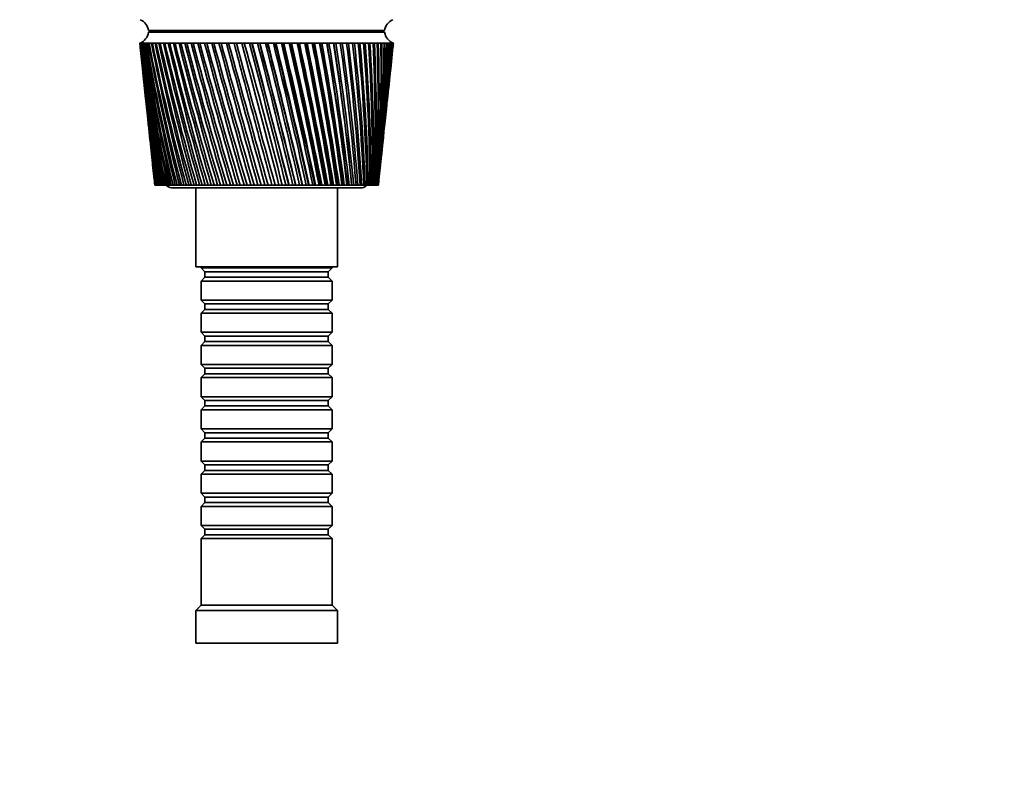
# Model space of a CAD drawing. Units: millimetres. Extents: x 0 to 781, y 0 to 1164.
# Drawn here: x 383 to 564, y 873 to 1012 of the extents above; entities that cross this region are included whole.
import ezdxf
from ezdxf import colors
from ezdxf.entities.mleader import LeaderData, LeaderLine
from ezdxf.math import Vec2, Vec3

# ---------------------------------------------------------------- set-up
doc = ezdxf.new("R2010")
doc.units = ezdxf.units.MM
doc.layers.add('DV2_Défaut', color=7, linetype='Continuous')
doc.layers.add('Défaut', color=7, linetype='Continuous')

# ---------------------------------------------------------------- blocks, each defined once
blk = doc.blocks.new('_DOT')
at = {"color": 0}
blk.add_line((0, 0), (-1, 0), dxfattribs=at)
at = {"color": 0, "const_width": 0.333}
blk.add_lwpolyline([(-0.1665, 0, 1), (0.1665, 0, 1)], format="xyb", close=True, dxfattribs=at)
blk = doc.blocks.new('SE1')
at = {"layer": 'DV2_Défaut', "color": 7, "linetype": 'Continuous', "lineweight": 35}
for p, q in [((449.94, 1010.3), (406.64, 1010.3)), ((449.94, 1010), (406.64, 1010)), ((419.29, 1010.3), (419.29, 1010)), ((437.29, 1010), (437.29, 1010.3)), ((405.1, 1008), (405.04, 1008)), ((405.04, 1008), (405.04, 1008)), ((405.04, 1008), (405.04, 1008)), ((405.1, 1007.99), (405.07, 1007.99)), ((405.25, 1008), (405.1, 1008)), ((405.26, 1007.99), (405.2, 1007.99)), ((405.5, 1008), (405.25, 1008)), ((405.5, 1007.99), (405.42, 1007.99)), ((405.83, 1008), (405.5, 1008)), ((405.83, 1007.99), (405.72, 1007.99)), ((406.25, 1008), (405.83, 1008)), ((406.26, 1007.98), (406.12, 1007.99)), ((406.76, 1008), (406.25, 1008)), ((406.77, 1007.98), (406.6, 1007.99)), ((407.36, 1008), (406.76, 1008)), ((407.36, 1007.98), (407.17, 1007.99)), ((408.03, 1008), (407.36, 1008)), ((408.04, 1007.98), (407.82, 1007.99)), ((408.79, 1008), (408.03, 1008)), ((408.8, 1007.98), (408.56, 1007.99)), ((409.62, 1008), (408.79, 1008)), ((409.63, 1007.98), (409.37, 1007.99)), ((410.53, 1008), (409.62, 1008)), ((410.54, 1007.98), (410.25, 1007.99)), ((411.51, 1008), (410.53, 1008)), ((411.52, 1007.98), (411.21, 1007.99)), ((412.55, 1008), (411.51, 1008)), ((412.56, 1007.97), (412.23, 1007.99)), ((413.66, 1008), (412.55, 1008)), ((413.67, 1007.97), (413.32, 1007.99)), ((414.82, 1008), (413.66, 1008)), ((414.83, 1007.97), (414.47, 1007.99)), ((416.04, 1008), (414.82, 1008)), ((416.05, 1007.97), (415.67, 1007.99)), ((417.3, 1008), (416.04, 1008)), ((417.31, 1007.97), (416.92, 1007.99)), ((418.61, 1008), (417.3, 1008)), ((418.62, 1007.97), (418.22, 1007.99)), ((419.96, 1008), (418.61, 1008)), ((419.97, 1007.97), (419.55, 1007.99)), ((421.34, 1008), (419.96, 1008)), ((421.35, 1007.96), (420.92, 1007.99)), ((422.75, 1008), (421.34, 1008)), ((422.76, 1007.96), (422.32, 1007.99)), ((424.17, 1008), (422.75, 1008)), ((424.19, 1007.96), (423.74, 1007.99)), ((425.62, 1008), (424.17, 1008)), ((425.6, 1007.96), (425.18, 1007.99)), ((425.63, 1007.96), (425.6, 1007.96)), ((427.07, 1008), (425.62, 1008)), ((427.02, 1007.96), (426.64, 1007.99)), ((427.08, 1007.96), (427.02, 1007.96)), ((428.54, 1008), (427.07, 1008)), ((428.45, 1007.96), (428.1, 1007.99)), ((428.54, 1007.97), (428.45, 1007.96)), ((429.99, 1008), (428.54, 1008)), ((429.88, 1007.96), (429.56, 1007.99)), ((430, 1007.97), (429.88, 1007.96)), ((431.45, 1008), (429.99, 1008)), ((431.3, 1007.96), (431.01, 1007.99)), ((431.45, 1007.97), (431.3, 1007.96)), ((432.89, 1008), (431.45, 1008)), ((432.71, 1007.96), (432.46, 1007.99)), ((432.89, 1007.97), (432.71, 1007.96)), ((434.31, 1008), (432.89, 1008)), ((434.1, 1007.96), (433.88, 1007.99)), ((434.31, 1007.97), (434.1, 1007.96)), ((435.71, 1008), (434.31, 1008)), ((435.47, 1007.96), (435.29, 1007.99)), ((435.71, 1007.97), (435.47, 1007.96)), ((437.08, 1008), (435.71, 1008)), ((436.82, 1007.96), (436.67, 1007.99)), ((437.08, 1007.97), (436.82, 1007.96)), ((438.41, 1008), (437.08, 1008)), ((438.12, 1007.96), (438.01, 1007.99)), ((438.41, 1007.98), (438.12, 1007.96)), ((439.7, 1008), (438.41, 1008)), ((439.39, 1007.96), (439.32, 1007.99)), ((439.71, 1007.98), (439.39, 1007.96)), ((440.95, 1008), (439.7, 1008)), ((440.62, 1007.96), (440.58, 1007.99)), ((440.96, 1007.98), (440.62, 1007.96)), ((442.15, 1008), (440.95, 1008)), ((442.16, 1007.98), (441.79, 1007.96)), ((443.3, 1008), (442.15, 1008)), ((443.3, 1007.98), (442.96, 1007.96)), ((444.38, 1008), (443.3, 1008)), ((444.38, 1007.98), (444.07, 1007.96)), ((445.4, 1008), (444.38, 1008)), ((445.41, 1007.98), (445.11, 1007.97)), ((446.36, 1008), (445.4, 1008)), ((446.36, 1007.98), (446.08, 1007.97)), ((447.24, 1008), (446.36, 1008)), ((447.24, 1007.99), (446.99, 1007.97)), ((448.05, 1008), (447.24, 1008)), ((448.05, 1007.99), (447.82, 1007.97)), ((448.78, 1008), (448.05, 1008)), ((448.78, 1007.99), (448.57, 1007.98)), ((449.43, 1008), (448.78, 1008)), ((449.43, 1007.99), (449.24, 1007.98)), ((450, 1008), (449.43, 1008)), ((450, 1007.99), (449.83, 1007.98)), ((450.48, 1008), (450, 1008)), ((450.47, 1007.99), (450.34, 1007.98)), ((450.87, 1008), (450.48, 1008)), ((450.84, 1007.99), (450.76, 1007.99)), ((451.17, 1008), (450.87, 1008)), ((451.09, 1007.99), (451.17, 1008)), ((451.11, 1007.99), (451.09, 1007.99)), ((451.17, 1008), (451.11, 1007.99)), ((451.39, 1008), (451.17, 1008)), ((451.51, 1008), (451.39, 1008)), ((451.54, 1008), (451.51, 1008)), ((451.54, 1008), (451.54, 1008)), ((405.12, 1007.22), (405.54, 1003.28)), ((451.04, 1003.28), (451.46, 1007.22)), ((405.73, 1001.48), (406.11, 997.84)), ((450.46, 997.84), (450.85, 1001.48)), ((406.31, 995.98), (406.66, 992.64)), ((449.91, 992.64), (450.27, 995.98)), ((406.87, 990.72), (407.19, 987.7)), ((449.39, 987.7), (449.71, 990.72)), ((407.4, 985.7), (407.68, 983)), ((448.9, 983), (449.18, 985.7)), ((407.8, 982), (407.79, 982)), ((407.81, 982), (407.8, 982)), ((407.85, 982), (407.81, 982)), ((407.89, 982), (407.85, 982)), ((407.92, 982), (407.89, 982)), ((407.99, 982), (407.92, 982)), ((408.05, 982), (407.99, 982)), ((408.1, 982), (408.05, 982)), ((408.21, 982), (408.1, 982)), ((408.3, 982), (408.21, 982)), ((408.36, 982), (408.3, 982)), ((408.51, 982), (408.36, 982)), ((408.63, 982), (408.51, 982)), ((408.7, 982), (408.63, 982)), ((408.88, 982), (408.7, 982)), ((409.03, 982), (408.88, 982)), ((409.12, 982), (409.03, 982)), ((409.34, 982), (409.12, 982)), ((409.51, 982), (409.34, 982)), ((409.62, 982), (409.51, 982)), ((409.86, 982), (409.62, 982)), ((410.06, 982), (409.86, 982)), ((410.18, 982), (410.06, 982)), ((410.46, 982), (410.18, 982)), ((410.69, 982), (410.46, 982)), ((410.82, 982), (410.69, 982)), ((410.79, 981.5), (445.79, 981.5)), ((411.13, 982), (410.82, 982)), ((411.38, 982), (411.13, 982)), ((411.53, 982), (411.38, 982)), ((411.87, 982), (411.53, 982)), ((412.14, 982), (411.87, 982)), ((412.31, 982), (412.14, 982)), ((412.68, 982), (412.31, 982)), ((412.97, 982), (412.68, 982)), ((413.14, 982), (412.97, 982)), ((413.54, 982), (413.14, 982)), ((413.85, 982), (413.54, 982)), ((414.04, 982), (413.85, 982)), ((414.47, 982), (414.04, 982)), ((414.8, 982), (414.47, 982)), ((414.99, 982), (414.8, 982)), ((415.44, 982), (414.99, 982)), ((415.29, 981.5), (415.29, 967)), ((415.79, 982), (415.44, 982)), ((416, 982), (415.79, 982)), ((416.47, 982), (416, 982)), ((416.84, 982), (416.47, 982)), ((417.05, 982), (416.84, 982)), ((417.55, 982), (417.05, 982)), ((417.93, 982), (417.55, 982)), ((418.15, 982), (417.93, 982)), ((418.66, 982), (418.15, 982)), ((419.06, 982), (418.66, 982)), ((419.29, 982), (419.06, 982)), ((419.82, 982), (419.29, 982)), ((420.23, 982), (419.82, 982)), ((420.47, 982), (420.23, 982)), ((421.01, 982), (420.47, 982)), ((421.42, 982), (421.01, 982)), ((421.67, 982), (421.42, 982)), ((422.23, 982), (421.67, 982)), ((422.65, 982), (422.23, 982)), ((422.9, 982), (422.65, 982)), ((423.47, 982), (422.9, 982)), ((423.9, 982), (423.47, 982)), ((424.16, 982), (423.9, 982)), ((424.73, 982), (424.16, 982)), ((425.17, 982), (424.73, 982)), ((425.43, 982), (425.17, 982)), ((426, 982), (425.43, 982)), ((426.44, 982), (426, 982)), ((426.71, 982), (426.44, 982)), ((427.29, 982), (426.71, 982)), ((427.73, 982), (427.29, 982)), ((427.99, 982), (427.73, 982)), ((428.57, 982), (427.99, 982)), ((429.02, 982), (428.57, 982)), ((429.28, 982), (429.02, 982)), ((429.86, 982), (429.28, 982)), ((430.3, 982), (429.86, 982)), ((430.56, 982), (430.3, 982)), ((431.14, 982), (430.56, 982)), ((431.58, 982), (431.14, 982)), ((431.84, 982), (431.58, 982)), ((432.38, 982), (431.84, 982)), ((432.41, 982), (432.38, 982)), ((432.84, 982), (432.41, 982)), ((433.1, 982), (432.84, 982)), ((433.6, 982), (433.1, 982)), ((433.66, 982), (433.6, 982)), ((434.09, 982), (433.66, 982)), ((434.34, 982), (434.09, 982)), ((434.8, 982), (434.34, 982)), ((434.89, 982), (434.8, 982)), ((435.31, 982), (434.89, 982)), ((435.56, 982), (435.31, 982)), ((435.97, 982), (435.56, 982)), ((436.1, 982), (435.97, 982)), ((436.51, 982), (436.1, 982)), ((436.75, 982), (436.51, 982)), ((437.12, 982), (436.75, 982)), ((437.27, 982), (437.12, 982)), ((437.67, 982), (437.27, 982)), ((437.9, 982), (437.67, 982)), ((438.23, 982), (437.9, 982)), ((438.41, 982), (438.23, 982)), ((438.8, 982), (438.41, 982)), ((439.02, 982), (438.8, 982)), ((439.3, 982), (439.02, 982)), ((439.51, 982), (439.3, 982)), ((439.88, 982), (439.51, 982)), ((440.1, 982), (439.88, 982)), ((440.32, 982), (440.1, 982)), ((440.57, 982), (440.32, 982)), ((440.92, 982), (440.57, 982)), ((441.13, 982), (440.92, 982)), ((441.3, 982), (441.13, 982)), ((441.29, 967), (441.29, 981.5)), ((441.57, 982), (441.3, 982)), ((441.91, 982), (441.57, 982)), ((442.1, 982), (441.91, 982)), ((442.23, 982), (442.1, 982)), ((442.53, 982), (442.23, 982)), ((442.84, 982), (442.53, 982)), ((443.03, 982), (442.84, 982)), ((443.1, 982), (443.03, 982)), ((443.43, 982), (443.1, 982)), ((443.72, 982), (443.43, 982)), ((443.89, 982), (443.72, 982)), ((443.92, 982), (443.89, 982)), ((444.26, 982), (443.92, 982)), ((444.54, 982), (444.26, 982)), ((444.7, 982), (444.54, 982)), ((445.04, 982), (444.7, 982)), ((445.29, 982), (445.04, 982)), ((445.44, 982), (445.29, 982)), ((445.75, 982), (445.44, 982)), ((445.98, 982), (445.75, 982)), ((446.11, 982), (445.98, 982)), ((446.39, 982), (446.11, 982)), ((446.59, 982), (446.39, 982)), ((446.71, 982), (446.59, 982)), ((446.96, 982), (446.71, 982)), ((447.14, 982), (446.96, 982)), ((447.24, 982), (447.14, 982)), ((447.45, 982), (447.24, 982)), ((447.61, 982), (447.45, 982)), ((447.69, 982), (447.61, 982)), ((447.87, 982), (447.69, 982)), ((448, 982), (447.87, 982)), ((448.07, 982), (448, 982)), ((448.21, 982), (448.07, 982)), ((448.31, 982), (448.21, 982)), ((448.37, 982), (448.31, 982)), ((448.48, 982), (448.37, 982)), ((448.55, 982), (448.48, 982)), ((448.59, 982), (448.55, 982)), ((448.66, 982), (448.59, 982)), ((448.71, 982), (448.66, 982)), ((448.73, 982), (448.71, 982)), ((448.76, 982), (448.73, 982)), ((448.78, 982), (448.76, 982)), ((448.79, 982), (448.78, 982)), ((441.29, 967), (415.29, 967)), ((416.29, 967), (416.29, 966.8)), ((416.29, 966.8), (440.29, 966.8)), ((416.29, 966.8), (416.99, 966.1)), ((416.99, 966.1), (439.59, 966.1)), ((416.99, 966.1), (416.99, 965.1)), ((439.59, 966.1), (440.29, 966.8)), ((439.59, 965.1), (439.59, 966.1)), ((440.29, 966.8), (440.29, 967)), ((416.99, 965.1), (416.29, 964.4)), ((440.29, 964.4), (416.29, 964.4)), ((416.29, 964.4), (416.29, 960.9)), ((416.99, 965.1), (439.59, 965.1)), ((440.29, 964.4), (439.59, 965.1)), ((440.29, 960.9), (440.29, 964.4)), ((416.29, 960.9), (440.29, 960.9)), ((416.29, 960.9), (416.99, 960.2)), ((439.59, 960.2), (440.29, 960.9)), ((416.99, 959.2), (416.29, 958.5)), ((416.99, 960.2), (439.59, 960.2)), ((416.99, 960.2), (416.99, 959.2)), ((416.99, 959.2), (439.59, 959.2)), ((439.59, 959.2), (439.59, 960.2)), ((440.29, 958.5), (439.59, 959.2)), ((440.29, 958.5), (416.29, 958.5)), ((416.29, 958.5), (416.29, 955)), ((440.29, 955), (440.29, 958.5)), ((416.29, 955), (440.29, 955)), ((416.29, 955), (416.99, 954.3)), ((416.99, 954.3), (439.59, 954.3)), ((416.99, 954.3), (416.99, 953.3)), ((439.59, 954.3), (440.29, 955)), ((439.59, 953.3), (439.59, 954.3)), ((416.99, 953.3), (416.29, 952.6)), ((440.29, 952.6), (416.29, 952.6)), ((416.29, 952.6), (416.29, 949.1)), ((416.99, 953.3), (439.59, 953.3)), ((440.29, 952.6), (439.59, 953.3)), ((440.29, 949.1), (440.29, 952.6)), ((416.29, 949.1), (440.29, 949.1)), ((416.29, 949.1), (416.99, 948.4)), ((416.99, 948.4), (439.59, 948.4)), ((416.99, 948.4), (416.99, 947.4)), ((439.59, 948.4), (440.29, 949.1)), ((439.59, 947.4), (439.59, 948.4)), ((416.99, 947.4), (416.29, 946.7)), ((440.29, 946.7), (416.29, 946.7)), ((416.29, 946.7), (416.29, 943.2)), ((416.99, 947.4), (439.59, 947.4)), ((440.29, 946.7), (439.59, 947.4)), ((440.29, 943.2), (440.29, 946.7)), ((416.29, 943.2), (440.29, 943.2)), ((416.29, 943.2), (416.99, 942.5)), ((416.99, 942.5), (439.59, 942.5)), ((416.99, 942.5), (416.99, 941.5)), ((439.59, 942.5), (440.29, 943.2)), ((439.59, 941.5), (439.59, 942.5)), ((416.99, 941.5), (416.29, 940.8)), ((440.29, 940.8), (416.29, 940.8)), ((416.29, 940.8), (416.29, 937.3)), ((416.99, 941.5), (439.59, 941.5)), ((440.29, 940.8), (439.59, 941.5)), ((440.29, 937.3), (440.29, 940.8)), ((416.29, 937.3), (440.29, 937.3)), ((416.29, 937.3), (416.99, 936.6)), ((439.59, 936.6), (440.29, 937.3)), ((416.99, 935.6), (416.29, 934.9)), ((416.99, 936.6), (439.59, 936.6)), ((416.99, 936.6), (416.99, 935.6)), ((416.99, 935.6), (439.59, 935.6)), ((439.59, 935.6), (439.59, 936.6)), ((440.29, 934.9), (439.59, 935.6)), ((440.29, 934.9), (416.29, 934.9)), ((416.29, 934.9), (416.29, 931.4)), ((440.29, 931.4), (440.29, 934.9)), ((416.29, 931.4), (440.29, 931.4)), ((416.29, 931.4), (416.99, 930.7)), ((416.99, 930.7), (439.59, 930.7)), ((416.99, 930.7), (416.99, 929.7)), ((439.59, 930.7), (440.29, 931.4)), ((439.59, 929.7), (439.59, 930.7)), ((416.99, 929.7), (416.29, 929)), ((440.29, 929), (416.29, 929)), ((416.29, 929), (416.29, 925.5)), ((416.99, 929.7), (439.59, 929.7)), ((440.29, 929), (439.59, 929.7)), ((440.29, 925.5), (440.29, 929)), ((416.29, 925.5), (440.29, 925.5)), ((416.29, 925.5), (416.99, 924.8)), ((416.99, 924.8), (439.59, 924.8)), ((416.99, 924.8), (416.99, 923.8)), ((439.59, 924.8), (440.29, 925.5)), ((439.59, 923.8), (439.59, 924.8)), ((416.99, 923.8), (416.29, 923.1)), ((440.29, 923.1), (416.29, 923.1)), ((416.29, 923.1), (416.29, 919.6)), ((416.99, 923.8), (439.59, 923.8)), ((440.29, 923.1), (439.59, 923.8)), ((440.29, 919.6), (440.29, 923.1)), ((416.29, 919.6), (440.29, 919.6)), ((416.29, 919.6), (416.99, 918.9)), ((439.59, 918.9), (440.29, 919.6)), ((416.99, 917.9), (416.29, 917.2)), ((416.99, 918.9), (439.59, 918.9)), ((416.99, 918.9), (416.99, 917.9)), ((416.99, 917.9), (439.59, 917.9)), ((439.59, 917.9), (439.59, 918.9)), ((440.29, 917.2), (439.59, 917.9)), ((440.29, 917.2), (416.29, 917.2)), ((416.29, 917.2), (416.29, 905)), ((440.29, 905), (440.29, 917.2)), ((416.29, 905), (415.29, 904)), ((440.29, 905), (416.29, 905)), ((441.29, 904), (440.29, 905)), ((441.29, 904), (415.29, 904)), ((415.29, 904), (415.29, 898)), ((441.29, 898), (441.29, 904)), ((441.29, 898), (415.29, 898))]:
    blk.add_line(p, q, dxfattribs=at)
for centre, radius, start, end in [((404.22, 1010.05), 2.43, 5.9123, 67.8275), ((452.36, 1010.05), 2.43, 112.1725, 174.0877), ((404.16, 1010.34), 2.5, 290.5264, 352.154), ((452.42, 1010.34), 2.5, 187.846, 249.4736), ((724.63, 1041.94), 321.39, 186.0626, 190.7494), ((749.11, 1043.21), 345.87, 185.8446, 190.1942), ((756.93, 1049.46), 354.29, 186.7216, 190.977), ((730.89, 1047.71), 328.2, 186.9489, 191.549), ((766.63, 1056.02), 364.61, 187.5692, 191.7133), ((738.79, 1053.71), 336.66, 187.8046, 192.2997), ((778.4, 1062.96), 377.01, 188.3838, 192.4009), ((748.48, 1060.03), 346.9, 188.6262, 192.9991), ((792.46, 1070.37), 391.74, 189.1624, 193.0375), ((760.11, 1066.72), 359.11, 189.4106, 193.6452), ((809.13, 1078.34), 409.11, 189.902, 193.6212), ((773.93, 1073.86), 373.53, 190.1549, 194.236), ((828.81, 1087.01), 429.54, 190.6, 194.1503), ((790.22, 1081.54), 390.45, 190.8565, 194.77), ((852.02, 1096.51), 453.57, 191.2539, 194.6235), ((809.39, 1089.89), 410.29, 191.5129, 195.2457), ((879.48, 1107.06), 481.94, 191.8617, 195.0396), ((831.94, 1099.05), 433.57, 192.1221, 195.6621), ((912.11, 1118.9), 515.63, 192.4214, 195.3974), ((858.55, 1109.21), 461, 192.6822, 196.0181), ((951.23, 1132.41), 555.96, 192.9314, 195.6963), ((890.15, 1120.63), 493.54, 193.1914, 196.313), ((998.65, 1148.06), 604.84, 193.39009, 195.93558), ((928, 1133.65), 532.5, 193.6484, 196.5463), ((1056.99, 1166.57), 664.97, 193.7963, 196.1147), ((973.89, 1148.76), 579.73, 194.05196, 196.71732), ((1130.2, 1188.98), 740.42, 194.14892, 196.23334), ((1030.42, 1166.65), 637.91, 194.401, 196.82592), ((1224.41, 1216.96), 837.57, 194.44707, 196.29126), ((1101.47, 1188.38), 711.07, 194.69467, 196.87187), ((1349.8, 1253.2), 966.94, 194.69001, 196.28837), ((1193.17, 1215.57), 805.55, 194.93225, 196.85513), ((1524.45, 1302.54), 1147.24, 194.87716, 196.22472), ((1315.72, 1250.97), 931.91, 195.1132, 196.77576), ((1783.93, 1374.49), 1415.28, 195.00809, 196.10044), ((1487.4, 1299.48), 1109.08, 195.23709, 196.63398), ((2209.04, 1490.61), 1854.71, 195.0825, 195.91582), ((1744.6, 1370.84), 1374.73, 195.30358, 196.43014), ((3031.27, 1712.7), 2705.12, 195.10023, 195.67127), ((2171.2, 1487.49), 1815.7, 195.31242, 196.16483), ((5290.29, 2318.32), 5042.58, 195.06126, 195.36734), ((3011.85, 1714.89), 2685.23, 195.26317, 195.83902), ((5364.49, 2346.37), 5119.77, 195.15386, 195.45553), ((-6066.2, -708.38), 6713.07, 14.584302, 14.813666), ((-218.72, 821.8), 669.32, 13.84782, 16.15218), ((-2558.89, 230.39), 3083.72, 14.1071, 14.60564), ((-4784.05, -366.51), 5387.91, 14.49434, 14.77966), ((-4485.07, -288.48), 5078.95, 14.48615, 14.7893), ((-1510.06, 512.82), 1999, 13.57434, 14.34206), ((-2171.38, 335.81), 2683.93, 13.93146, 14.50317), ((-2124.93, 347.52), 2636.08, 13.92728, 14.51026), ((432.47, 710.7), 297.32, 90.7585, 90.8429), ((-1006.18, 649.76), 1478.33, 12.98748, 14.02359), ((-1301.3, 571.19), 1784.05, 13.31286, 14.17117), ((-1283.56, 575.46), 1765.88, 13.30997, 14.17845), ((-710.53, 731.1), 1173.23, 12.34817, 13.65101), ((-866.96, 689.8), 1335.3, 12.64028, 13.7845), ((-857.06, 692.04), 1325.27, 12.63798, 13.79264), ((-516.5, 785.31), 973.33, 11.65831, 13.2253), ((-607, 761.67), 1067.11, 11.91568, 13.34415), ((-600.28, 763.09), 1060.39, 11.91369, 13.35343), ((-379.69, 824.26), 832.67, 10.92006, 12.7476), ((-434.32, 810.16), 889.3, 11.14132, 12.85128), ((-429.21, 811.16), 884.28, 11.13949, 12.86184), ((-278.33, 853.76), 728.73, 10.13586, 12.21924), ((-311.59, 845.27), 763.24, 10.31973, 12.30728), ((-307.42, 846.01), 759.21, 10.318, 12.31916), ((-200.49, 877), 649.14, 9.30839, 11.64178), ((-220.18, 872.02), 669.6, 9.45375, 11.71371), ((-216.62, 872.59), 666.23, 9.45206, 11.72694), ((-139.1, 895.9), 586.58, 8.44066, 11.01697), ((-149.72, 893.18), 597.66, 8.54652, 11.07238), ((-146.58, 893.63), 594.76, 8.54483, 11.08696), ((-89.68, 911.65), 536.42, 7.5359, 10.3468), ((-94.02, 910.43), 541, 7.6015, 10.3853), ((-91.18, 910.79), 538.44, 7.5998, 10.4012), ((-49.31, 925.05), 495.62, 6.5978, 9.6335), ((-49.12, 924.85), 495.54, 6.6223, 9.6548), ((-46.52, 925.13), 493.24, 6.6206, 9.672), ((-15.95, 936.67), 462.07, 5.63, 8.8796), ((-12.43, 937.15), 458.54, 5.6131, 8.8835), ((-10, 937.37), 456.46, 5.6114, 8.9018), ((11.83, 946.89), 434.29, 4.6366, 8.0878), ((20.16, 947.99), 426.24, 4.5765, 8.0935), ((35.07, 956.02), 411.19, 3.622, 7.261), ((45.25, 957.36), 401.25, 3.5202, 7.25), ((54.53, 964.28), 391.98, 2.5906, 6.4025), ((66.2, 965.75), 380.54, 2.4475, 6.3746), ((70.79, 971.85), 376.05, 1.547, 5.5158), ((83.68, 973.35), 363.38, 1.3633, 5.471), ((84.3, 978.86), 362.95, 0.4962, 4.6046), ((98.23, 980.34), 349.23, 0.2724, 4.5429), ((95.39, 985.42), 352.32, 359.4429, 3.6727), ((110.24, 986.83), 337.67, 359.1801, 3.5942), ((104.32, 991.65), 343.88, 358.392, 2.7242), ((120.01, 992.94), 328.39, 358.0914, 2.6291), ((111.29, 997.61), 337.44, 357.3484, 1.7633), ((127.78, 998.74), 321.13, 357.0115, 1.652), ((116.46, 1003.38), 332.82, 356.3169, 0.7944), ((133.74, 1004.32), 315.71, 355.9454, 0.6673), ((119.92, 1009.02), 329.91, 355.3022, 359.8218), ((138.01, 1009.74), 311.99, 354.8979, 359.6794), ((140.7, 1015.07), 309.86, 353.8737, 358.6929), ((121.77, 1014.59), 328.63, 354.3088, 358.8501), ((122.05, 1020.14), 328.93, 353.9897, 357.8835), ((141.88, 1020.34), 309.24, 353.8518, 357.7124), ((120.78, 1025.73), 330.78, 353.9247, 356.9265), ((140.5, 1020.57), 310.59, 354.6935, 357.6798), ((141.59, 1025.62), 310.08, 353.8317, 356.7423), ((117.96, 1031.4), 334.19, 353.916, 355.9834), ((139.85, 1030.95), 312.38, 353.7894, 355.7869), ((139.32, 1015.27), 311.24, 358.1718, 358.6602), ((140.2, 1025.87), 311.43, 355.7243, 356.7098), ((113.54, 1037.21), 339.2, 353.9534, 355.0584), ((136.64, 1036.37), 316.14, 353.8779, 354.8506), ((107.47, 1043.21), 345.87, 354.0265, 354.1554), ((719.93, 1036.37), 316.14, 186.0081, 189.9039), ((743.04, 1037.21), 339.2, 185.8467, 189.3679), ((139.32, 1015.27), 311.24, 354.157, 357.0314), ((716.73, 1030.95), 312.38, 186.0843, 189.0152), ((738.62, 1031.4), 334.19, 185.8819, 188.501), ((714.99, 1025.62), 310.08, 186.1047, 188.0869), ((735.79, 1025.73), 330.78, 185.7997, 187.5968), ((714.7, 1020.34), 309.24, 186.0598, 187.1226), ((734.52, 1020.14), 328.93, 185.7435, 186.6589), ((715.88, 1015.07), 309.86, 185.9396, 186.1263), ((410.79, 982.5), 1, 210, 270), ((445.79, 982.5), 1, 270, 330)]:
    blk.add_arc(centre, radius, start, end, dxfattribs=at)
for centre, major_axis, ratio, start_param, end_param in [((428.1, 1006.21), (23.06, -1.79), 0.013868, 3.133472, 3.15246), ((428.1, 1006.21), (-23.06, 1.77), 0.018686, -0.070595, -0.051607), ((428.11, 1006.21), (-23.06, 1.74), 0.023432, -0.133093, -0.114105), ((428.11, 1006.21), (-23.06, 1.7), 0.028088, -0.195618, -0.17663), ((428.11, 1006.21), (-23.06, 1.65), 0.032637, -0.258175, -0.239187), ((428.12, 1006.21), (-23.06, 1.6), 0.037061, -0.320769, -0.301781), ((428.13, 1006.21), (-23.06, 1.55), 0.041343, -0.383403, -0.364416), ((428.13, 1006.21), (-23.06, 1.48), 0.045466, -0.446082, -0.427094), ((428.14, 1006.21), (-23.06, 1.42), 0.049412, -0.508806, -0.489818), ((428.15, 1006.21), (-23.06, 1.34), 0.053167, -0.571578, -0.55259), ((428.16, 1006.21), (-23.06, 1.26), 0.056716, -0.634399, -0.615411), ((428.16, 1006.21), (-23.06, 1.18), 0.060043, -0.697269, -0.678282), ((428.17, 1006.21), (-23.06, 1.09), 0.063135, -0.760189, -0.741201), ((428.18, 1006.21), (-23.06, 0.99), 0.065979, -0.823155, -0.804167), ((428.19, 1006.21), (-23.06, 0.9), 0.068564, -0.886167, -0.86718), ((428.21, 1006.21), (-23.06, 0.8), 0.070878, -0.949222, -0.930234), ((428.22, 1006.21), (-23.06, 0.69), 0.072911, -1.012316, -0.993328), ((428.23, 1006.21), (-23.06, 0.58), 0.074656, -1.075445, -1.056458), ((428.24, 1006.21), (-23.06, 0.47), 0.076103, -1.138605, -1.119617), ((428.25, 1006.21), (-23.06, 0.36), 0.077247, -1.20179, -1.182802), ((428.26, 1006.21), (-23.06, 0.25), 0.078083, -1.264994, -1.246006), ((428.27, 1006.21), (-23.06, 0.13), 0.078608, -1.328212, -1.309224), ((428.29, 1006.21), (-23.06, 0.02), 0.078818, -1.391437, -1.372449), ((428.3, 1006.21), (-23.06, -0.1), 0.078713, -1.454663, -1.435675), ((428.31, 1006.21), (-23.06, -0.21), 0.078294, -1.517884, -1.498896), ((428.33, 1006.21), (23.06, 0.44), 0.076521, 1.497307, 1.516295), ((428.35, 1006.21), (23.06, 0.55), 0.075175, 1.434139, 1.453127), ((428.36, 1006.21), (23.06, 0.65), 0.073529, 1.370999, 1.389987), ((428.37, 1006.21), (23.06, 0.76), 0.071592, 1.307893, 1.32688), ((428.38, 1006.21), (23.06, 0.86), 0.069371, 1.244824, 1.263812), ((428.39, 1006.21), (23.06, 0.96), 0.066876, 1.181797, 1.200785), ((428.4, 1006.21), (23.06, 1.06), 0.064118, 1.118815, 1.137803), ((428.41, 1006.21), (23.06, 1.15), 0.061107, 1.05588, 1.074868), ((428.42, 1006.21), (23.06, 1.23), 0.057858, 0.992993, 1.011981), ((428.43, 1006.21), (23.06, 1.32), 0.054382, 0.930155, 0.949143), ((428.44, 1006.21), (23.06, 1.39), 0.050695, 0.867367, 0.886355), ((428.44, 1006.21), (23.06, 1.46), 0.04681, 0.804627, 0.823615), ((428.45, 1006.21), (23.06, 1.53), 0.042745, 0.741933, 0.760921), ((428.46, 1006.21), (23.06, 1.59), 0.038515, 0.679285, 0.698272), ((428.46, 1006.21), (23.06, 1.64), 0.034137, 0.616677, 0.635665), ((428.47, 1006.21), (23.06, 1.68), 0.029628, 0.554108, 0.573096), ((428.47, 1006.21), (23.06, 1.72), 0.025005, 0.491573, 0.510561), ((428.47, 1006.21), (23.06, 1.76), 0.020287, 0.429067, 0.448055), ((428.48, 1006.21), (23.06, 1.78), 0.015492, 0.366585, 0.385573), ((428.48, 1006.21), (23.06, 1.8), 0.010637, 0.304121, 0.323109), ((428.48, 1006.21), (23.06, 1.81), 0.005743, 0.241671, 0.260659), ((430.46, 1006.4), (20.44, 1.61), 0.00576, -0.077535, -0.055897), ((428.48, 1006.21), (23.06, 1.82), 0.004094, -0.135773, -0.116785), ((428.48, 1006.21), (23.06, 1.81), 0.008998, -0.073326, -0.054338), ((428.48, 1006.21), (-23.06, -1.79), 0.013868, -3.15246, -3.144157)]:
    blk.add_ellipse(centre, major_axis=major_axis, ratio=ratio, start_param=start_param, end_param=end_param, dxfattribs=at)
blk.add_open_spline([(429.28, 982), (428.12, 986.32), (426.96, 990.64), (424.64, 999.31), (423.48, 1003.65), (422.32, 1007.99)], degree=3, knots=[0, 0, 0, 0, 0.5, 0.5, 1, 1, 1, 1], dxfattribs=at)

msp = doc.modelspace()

# ---------------------------------------------------------------- block references
at = {"layer": 'Défaut'}
msp.add_blockref('SE1', (0, 0), dxfattribs=at)

# ---------------------------------------------------------------- leaders
at = {"layer": 'Défaut', "color": 7, "linetype": 'Continuous', "lineweight": 18}
ml = msp.add_multileader_mtext('Standard', dxfattribs=at)
ml.set_content('{\\pxsm0.9;\\fSolid Edge ISO|b1||i0||c0|p34;\\W1.;29/04/2020\\P}', color=256)
ml.set_leader_properties()
ml.set_arrow_properties(name='DOT')
ml.build(insert=Vec2(0, 0))
ml.multileader.update_dxf_attribs({"leader_type": 0, "dogleg_length": 0, "arrow_head_size": 12})
ctx = ml.context
ctx.base_point, ctx.char_height, ctx.arrow_head_size, ctx.landing_gap_size = Vec3(656.6, 1156.97), 12, 12, 4.2
notes = []
notes.append((ctx, [(0, (0, 0, 0), (0, 0), (1, 0), 1, [])]))
ctx.mtext.insert = Vec3(658.6, 1163.09)
for ctx, leaders in notes:
    for number, flags, end, landing, length, lines in leaders:
        leader = LeaderData()
        leader.index, (leader.has_last_leader_line, leader.has_dogleg_vector, leader.attachment_direction) = number, flags
        leader.last_leader_point, leader.dogleg_vector, leader.dogleg_length = Vec3(end), Vec3(landing), length
        for number, points, colour, breaks in lines:
            line = LeaderLine()
            line.index, line.vertices, line.color, line.breaks = number, Vec3.list(points), colors.encode_raw_color(colour), breaks
            leader.lines.append(line)
        ctx.leaders.append(leader)

doc.saveas('drawing.dxf')
